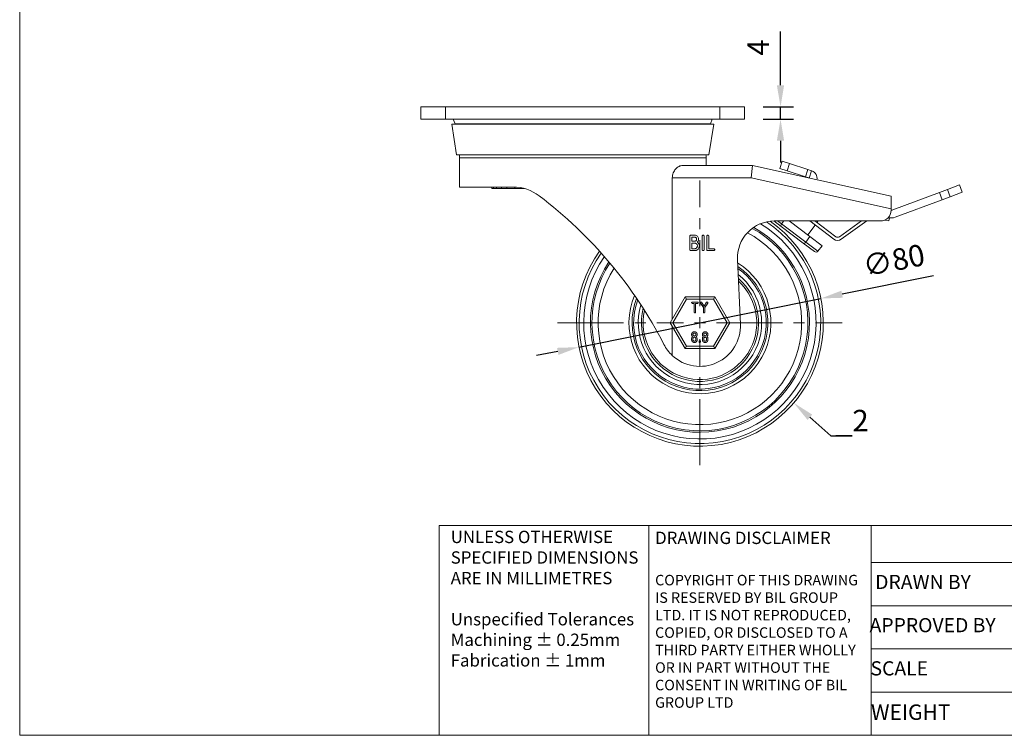
# Model space of a CAD drawing. Units: millimetres. Extents: x 10 to 287, y 10 to 200.
# Drawn here: x 10 to 170, y 10 to 126 of the extents above; entities that cross this region are included whole.
import ezdxf
from ezdxf import colors
from ezdxf.entities.mleader import LeaderData, LeaderLine
from ezdxf.math import Vec2, Vec3

# ---------------------------------------------------------------- set-up
doc = ezdxf.new("R2010")
doc.units = ezdxf.units.MM
doc.header["$LTSCALE"] = 0.75
doc.linetypes.add('CENTER2', pattern=[28.575, 19.05, -3.175, 3.175, -3.175])
for name, color, linetype, lineweight in [('FD_Dimensions', 7, 'Continuous', 13), ('Leaders', 7, 'Continuous', 13), ('Smart Centers', 7, 'CENTER2', 13), ('TITLEBLOCK', 7, 'Continuous', 18), ('Visible', 7, 'Continuous', 13), ('Visible Narrow', 7, 'Continuous', 13)]:
    doc.layers.add(name, color=color, linetype=linetype, lineweight=lineweight)
doc.styles.add('FusionTitle', font='Arial.ttf')
doc.styles.get("Standard").update_dxf_attribs({"font": 'Arial.ttf'})
doc.dimstyles.new('Dim-ISO-25', dxfattribs={"dimtxt": 3.5, "dimasz": 3.5, "dimexe": 2.1, "dimexo": 3, "dimgap": 1.4, "dimtad": 1, "dimdec": 4, "dimdsep": 46, "dimtxsty": 'Standard', "dimcen": 0, "dimadec": 4, "dimazin": 2, "dimtp": 0.1, "dimtm": 0.1, "dimtfac": 1, "dimtdec": 4, "dimtmove": 0, "dimatfit": 3, "dimfxl": 1, "dimarcsym": 0})

# ---------------------------------------------------------------- blocks, each defined once
blk = doc.blocks.new('BIL C&W DRAWING SHEET')
at = {"layer": 'TITLEBLOCK', "lineweight": 13}
for p, q in [((-209, 34), (-175, 34)), ((-175, 34), (-175, 0)), ((-175, 34), (-139, 34)), ((-77, 28), (-139, 28)), ((-77, 21), (-139, 21)), ((-77, 14), (-139, 14)), ((-77, 7), (-139, 7)), ((-139, 0), (-116, 0)), ((-209, 0), (-175, 0))]:
    blk.add_line(p, q, dxfattribs=at)
for points in [[(-277, 190), (0, 190), (0, 0), (-277, 0)], [(0, 0), (-209, 0), (-209, 34), (0, 34)], [(-209, 0), (-209, 0), (-209, 34), (-209, 34)], [(-209, 34), (-209, 34), (-209, 0), (-209, 0)], [(-175, 0), (-139, 0), (-139, 34), (-175, 34)], [(-139, 0), (-77, 0), (-77, 34), (-139, 34)], [(-77, 0), (-139, 0), (-139, 34), (-77, 34)], [(-77, 0), (-139, 0), (-139, 0), (-77, 0)]]:
    blk.add_lwpolyline(points, close=True, dxfattribs=at)
at = {"layer": 'TITLEBLOCK', "lineweight": 35, "attachment_point": 1, "style": 'FusionTitle'}
for s, width, heights, insert, char_height in [('UNLESS OTHERWISE SPECIFIED DIMENSIONS ARE IN MILLIMETRES\\P\\PUnspecified Tolerances\\PMachining %%P 0.25mm\\PFabrication %%P 1mm', 31, [34], (-207.13, 33.15), 2), ('DRAWING DISCLAIMER', 35, [0], (-174, 33), 2), ('COPYRIGHT OF THIS DRAWING IS RESERVED BY BIL GROUP LTD. IT IS NOT REPRODUCED, COPIED, OR DISCLOSED TO A THIRD PARTY EITHER WHOLLY OR IN PART WITHOUT THE CONSENT IN WRITING OF BIL GROUP LTD', 33, [0], (-174, 26), 1.7), ('{\\f8514oem|b0|i0|c0|p0; \\H1.04545x;DRAWN BY}', 23, [0], (-139, 26), 2.2), (' {\\f8514oem|b0|i0|c0|p0;\\H0.92x;APPROVED BY}', 26, [4.81], (-140, 19), 2.5), (' {\\f8514oem|b0|i0|c0|p0;\\H0.76667x;SCALE}', 23, [0], (-140, 12), 3), ('{\\f8514oem|b0|i0|c0|p0;WEIGHT}', 23, [0], (-139, 5), 2.5)]:
    blk.add_mtext_dynamic_manual_height_columns(s, width=width, gutter_width=17.5, heights=heights, dxfattribs=dict(at, insert=insert, char_height=char_height))
blk = doc.blocks.new('*U5')
at = {"layer": 'Smart Centers', "color": 0, "ltscale": 0.75, "transparency": 16777216}
for p, q in [((0, 2.68), (0, 23.08)), ((-23.08, 0), (-2.68, 0)), ((2.68, 0), (23.08, 0)), ((0, -23.08), (0, -2.68))]:
    blk.add_line(p, q, dxfattribs=at)
at = {"layer": 'Smart Centers', "color": 0, "linetype": 'Continuous', "ltscale": 0.75, "transparency": 16777216}
for p, q in [((-0.89, 0), (0.89, 0)), ((0, -0.89), (0, 0.89))]:
    blk.add_line(p, q, dxfattribs=at)
blk = doc.blocks.new('*D28')
at = {"layer": 'Defpoints', "color": 0, "transparency": 16777216}
for p in [(139.87, 80.79), (100.66, 72.91)]:
    blk.add_point(p, dxfattribs=at)
at = {"layer": 'FD_Dimensions', "color": 0, "lineweight": -2, "transparency": 16777216}
for p, q in [((158.12, 84.46), (143.31, 81.48)), ((100.66, 72.91), (139.87, 80.79)), ((97.23, 72.22), (93.8, 71.53))]:
    blk.add_line(p, q, dxfattribs=at)
at = {"layer": 'FD_Dimensions', "color": 0, "transparency": 16777216}
for points in [[(143.19, 82.06), (143.42, 80.91), (139.87, 80.79)], [(97.11, 72.79), (97.34, 71.65), (100.66, 72.91)]]:
    blk.add_solid(points, dxfattribs=at)
at = {"layer": 'FD_Dimensions', "color": 0, "transparency": 16777216, "insert": (151.78, 86.54), "char_height": 3.5, "attachment_point": 5, "rotation": 11.3656}
blk.add_mtext('∅80', dxfattribs=at)
blk = doc.blocks.new('*D29')
at = {"layer": 'Defpoints', "color": 0, "transparency": 16777216}
for p in [(127.52, 111.85), (133.33, 111.85), (127.52, 109.85)]:
    blk.add_point(p, dxfattribs=at)
at = {"layer": 'FD_Dimensions', "color": 0, "lineweight": -2, "transparency": 16777216}
for p, q in [((133.33, 115.35), (133.33, 124.07)), ((130.52, 111.85), (135.43, 111.85)), ((133.33, 109.85), (133.33, 111.85)), ((130.52, 109.85), (135.43, 109.85)), ((133.33, 106.35), (133.33, 102.85))]:
    blk.add_line(p, q, dxfattribs=at)
at = {"layer": 'FD_Dimensions', "color": 0, "transparency": 16777216}
for points in [[(132.74, 115.35), (133.91, 115.35), (133.33, 111.85)], [(132.74, 106.35), (133.91, 106.35), (133.33, 109.85)]]:
    blk.add_solid(points, dxfattribs=at)
at = {"layer": 'FD_Dimensions', "color": 0, "transparency": 16777216, "insert": (130.18, 121.46), "char_height": 3.5, "attachment_point": 5, "rotation": 90}
blk.add_mtext('4', dxfattribs=at)

msp = doc.modelspace()

# ---------------------------------------------------------------- linework, layer by layer
at = {"layer": 'Visible', "extrusion": (0, 1, 0)}
for p, q in [((75.016648, 111.853219), (79.016648, 111.853219)), ((75.016648, 111.853219), (75.016648, 109.853219)), ((123.516648, 111.853219), (79.016648, 111.853219)), ((123.516648, 111.853219), (127.516648, 111.853219)), ((127.516648, 109.853219), (127.516648, 111.853219)), ((79.016648, 109.853219), (75.016648, 109.853219)), ((79.016648, 109.853219), (123.516648, 109.853219)), ((80.516648, 109.103219), (80.022766, 109.025238)), ((80.022766, 109.025238), (122.510529, 109.025238)), ((80.802579, 104.086423), (80.022766, 109.025238)), ((80.566648, 109.103219), (80.266648, 109.853219)), ((80.516648, 109.103219), (122.016648, 109.103219)), ((121.730716, 104.086423), (122.510529, 109.025238)), ((121.966648, 109.103219), (122.266648, 109.853219)), ((122.016648, 109.103219), (122.510529, 109.025238)), ((127.516648, 109.853219), (123.516648, 109.853219)), ((80.802579, 104.086423), (121.730716, 104.086423)), ((81.266648, 103.603219), (81.266648, 98.853219)), ((128.766648, 102.353219), (117.451131, 102.353219)), ((121.266648, 103.603219), (121.266648, 102.353219)), ((128.766648, 102.353219), (128.547103, 100.353219)), ((151.266648, 97.353219), (128.766648, 102.353219)), ((133.609417, 103.055629), (133.218182, 101.868432)), ((133.609417, 103.055629), (134.796613, 102.664394)), ((134.796613, 102.664394), (137.764604, 101.686306)), ((134.405378, 101.477197), (133.218182, 101.868432)), ((137.373369, 100.499109), (134.405378, 101.477197)), ((137.764604, 101.686306), (138.358202, 101.490688)), ((137.968568, 100.308348), (138.358202, 101.490688)), ((138.358202, 101.490688), (138.39536, 101.478443)), ((115.790335, 77.475019), (115.790335, 100.353219)), ((137.918403, 100.319496), (137.373369, 100.499109)), ((160.37336, 98.45859), (162.328968, 99.189611)), ((162.328968, 99.189611), (162.766648, 98.018741)), ((89.981731, 98.853219), (81.266648, 98.853219)), ((86.542624, 98.853219), (86.542624, 98.603219)), ((86.542624, 98.603219), (86.817866, 98.603219)), ((86.817866, 98.603219), (86.817866, 98.853219)), ((87.2708, 98.603219), (86.817866, 98.603219)), ((87.2708, 98.853219), (87.2708, 98.603219)), ((87.2708, 98.603219), (88.077769, 98.603219)), ((88.077769, 98.603219), (88.077769, 98.853219)), ((88.952769, 98.603219), (88.077769, 98.603219)), ((88.952769, 98.853219), (88.952769, 98.603219)), ((88.952769, 98.603219), (90.236472, 98.603219)), ((90.236472, 98.603219), (90.236472, 98.848582)), ((91.473909, 98.603219), (90.236472, 98.603219)), ((91.473909, 98.692328), (91.473909, 98.603219)), ((91.473909, 98.603219), (91.83578, 98.603219)), ((151.544331, 95.158232), (159.083578, 97.97646)), ((159.083578, 97.97646), (160.37336, 98.45859)), ((162.766648, 98.018741), (160.81104, 97.28772)), ((151.266648, 97.353219), (151.266648, 95.304432)), ((159.521258, 96.80559), (151.912591, 93.961412)), ((160.81104, 97.28772), (159.521258, 96.80559)), ((151.266648, 95.304432), (151.266648, 95.103219)), ((132.240674, 93.352159), (133.450136, 92.441665)), ((132.353485, 93.353219), (149.516648, 93.353219)), ((133.865364, 93.353219), (133.502703, 92.871475)), ((138.100007, 90.818732), (134.733299, 93.353219)), ((137.737505, 91.091626), (138.940376, 92.689469)), ((141.97349, 90.406114), (138.058678, 93.353219)), ((138.890022, 93.353219), (142.274207, 90.805574)), ((139.241093, 93.08893), (139.440053, 93.353219)), ((142.865162, 90.797896), (146.449713, 93.353219)), ((147.311076, 93.353219), (143.1554, 90.390757)), ((150.279502, 93.481108), (150.210184, 93.496512)), ((150.279502, 93.481108), (150.291253, 93.533988)), ((150.279502, 93.481108), (150.864462, 93.351117)), ((150.778442, 93.88243), (150.77192, 93.883879)), ((150.864462, 93.351117), (150.975085, 93.848922)), ((118.796323, 91.046185), (119.405178, 91.046185)), ((133.450136, 92.441665), (137.024882, 89.750564)), ((118.641004, 88.700261), (118.641004, 90.892108)), ((119.405178, 90.73807), (118.951603, 90.73807)), ((118.951603, 90.73807), (118.951603, 90.072009)), ((118.951603, 90.072009), (119.405178, 90.072009)), ((119.405178, 89.763895), (118.951603, 89.763895)), ((118.951603, 89.763895), (118.951603, 88.854299)), ((120.630572, 88.700261), (120.630572, 90.892108)), ((120.94117, 90.892108), (120.94117, 88.700261)), ((121.378212, 88.700261), (121.378212, 90.892108)), ((121.688811, 90.892108), (121.688811, 88.854299)), ((137.024882, 89.750564), (138.812255, 88.405013)), ((138.100007, 90.818732), (137.423392, 89.919945)), ((140.060351, 89.342967), (138.100007, 90.818732)), ((119.405178, 88.546185), (118.796323, 88.546185)), ((118.951603, 88.854299), (119.405178, 88.854299)), ((122.507668, 88.546185), (121.533531, 88.546185)), ((121.688811, 88.854299), (122.5412, 88.854299)), ((122.5412, 88.854299), (122.524434, 88.838154)), ((140.060351, 89.342967), (139.383737, 88.44418)), ((126.825893, 76.646292), (126.359465, 87.085401)), ((117.848994, 81.040719), (115.431339, 76.853219)), ((122.684302, 81.040719), (117.848994, 81.040719)), ((117.848994, 81.040719), (118.0655, 80.665719)), ((119.027957, 80.216667), (119.903826, 80.216667)), ((119.345432, 80.000986), (119.027957, 80.000986)), ((119.345432, 78.57452), (119.345432, 80.000986)), ((119.562851, 80.000986), (119.562851, 78.57452)), ((119.880354, 80.000986), (119.562851, 80.000986)), ((119.903826, 80.216667), (119.89209, 80.205365)), ((120.82338, 79.349681), (120.331329, 80.046301)), ((120.509627, 80.170971), (120.931913, 79.5552)), ((120.931913, 79.5552), (121.354199, 80.170971)), ((121.532498, 80.046301), (121.040799, 79.35017)), ((122.684302, 81.040719), (122.467796, 80.665719)), ((125.101956, 76.853219), (122.684302, 81.040719)), ((120.82338, 78.57452), (120.82338, 79.349681)), ((121.040799, 79.35017), (121.040799, 78.57452)), ((115.431339, 76.853219), (117.848994, 72.665719)), ((115.431339, 76.853219), (115.864352, 76.853219)), ((122.684302, 72.665719), (125.101956, 76.853219)), ((125.101956, 76.853219), (124.668944, 76.853219)), ((115.790335, 71.549864), (115.790335, 76.23142)), ((118.918364, 74.106228), (118.918364, 74.276702)), ((119.135783, 74.276702), (119.135783, 74.106228)), ((119.600287, 74.106228), (119.600287, 74.276702)), ((119.817706, 74.276702), (119.817706, 74.106228)), ((120.137192, 73.76528), (120.137192, 73.850504)), ((120.354611, 73.850504), (120.354611, 73.76528)), ((120.66054, 74.106228), (120.66054, 74.276702)), ((120.877959, 74.276702), (120.877959, 74.106228)), ((121.342463, 74.106228), (121.342463, 74.276702)), ((121.559882, 74.276702), (121.559882, 74.106228)), ((117.848994, 72.665719), (118.0655, 73.040719)), ((117.848994, 72.665719), (122.684302, 72.665719)), ((122.684302, 72.665719), (122.467796, 73.040719))]:
    msp.add_line(p, q, dxfattribs=at)
at = {"layer": 'Visible', "extrusion": (1.22465e-16, 0, -1)}
for centre, radius, start, end in [((-83.766648, 103.603219), 2.5, 0, 11.14435425), ((-118.766648, 103.603219), 2.5, 168.85564575, 180), ((-138.004125, 100.291247), 1.25, 108.23940085, 192.11715078), ((-89.981731, 91.853219), 7, 90, 127.15442551), ((-51.448347, 41.003423), 70.800654, 127.15442551, 152.8118604), ((-149.516648, 95.103219), 1.75, 180, 270), ((-120.266648, 76.853219), 20, 124.63127787, 35.49761255), ((-132.353485, 87.353219), 6, 357.44167736, 90), ((-151.212303, 95.834804), 2, 249.50387366, 282.52880771), ((-120.266648, 76.853219), 17.5, 119.02252291, 33.5315495), ((-142.574925, 91.205035), 1, 234.5160202, 306.97276249), ((-120.266648, 76.853219), 11, 123.94440521, 21.06117897), ((-120.266648, 76.853219), 10, 128.31184431, 16.90314385), ((-120.266648, 76.353219), 6.56579, 177.44167736, 312.98156304), ((-119.361264, 74.279816), 0.44291, 359.59720021, 44.98668691), ((-119.477641, 74.137258), 0.626275, 46.68446585, 50.06919622), ((-119.477075, 75.097599), 0.625805, 309.89937779, 313.27819539), ((-119.24792, 75.109361), 0.641717, 226.73796817, 230.03981219), ((-119.241221, 74.118194), 0.651712, 129.99220068, 133.23718022), ((-119.372487, 74.278512), 0.445223, 135.06372941, 180.23294396), ((-121.10344, 74.279816), 0.44291, 359.59720021, 44.98668691), ((-121.219817, 74.137258), 0.626275, 46.68446585, 50.06919622), ((-121.219251, 75.097599), 0.625805, 309.89937779, 313.27819539), ((-120.990096, 75.109361), 0.641717, 226.73796817, 230.03981219), ((-120.983397, 74.118194), 0.651712, 129.99220068, 133.23718022), ((-121.114663, 74.278512), 0.445223, 135.06372941, 180.23294396), ((-120.266648, 76.353219), 6.56579, 312.98156304, 332.8118604)]:
    msp.add_arc(centre, radius, start, end, dxfattribs=at)
at = {"layer": 'Visible'}
for centre, radius, start, end in [((151.194187, 96.094928), 1, 274.15478942, 290.49612634), ((142.574925, 91.205035), 0.5, 233.02723751, 305.4839798), ((120.266648, 76.853219), 9.5, 165.69370134, 49.02419717)]:
    msp.add_arc(centre, radius, start, end, dxfattribs=at)
at = {"layer": 'Visible', "extrusion": (1.22465e-16, 7.10986e-33, -1)}
msp.add_ellipse((133.675674, 92.74126), major_axis=(0.225538, 0.299596), ratio=0.5773502692, start_param=3.1415926536, end_param=4.7123889804, dxfattribs=at)
at = {"layer": 'Visible'}
for centre, major_axis, ratio, start_param, end_param in [((137.25042, 90.050159), (0.225538, 0.299596), 0.5773502692, 3.1415926536, 4.7123889804), ((139.037793, 88.704609), (-0.345943, 0.260429), 0.8660254038, 1.5707963268, 3.1415926536)]:
    msp.add_ellipse(centre, major_axis=major_axis, ratio=ratio, start_param=start_param, end_param=end_param, dxfattribs=at)
for points, degree, knots in [([(115.790335, 100.353219), (115.790335, 100.488998), (115.803662, 100.626396), (115.856013, 100.893994), (115.894995, 101.024207), (116.041784, 101.3912), (116.180524, 101.604105), (116.484857, 101.952189), (116.676766, 102.103964), (117.069732, 102.304587), (117.27066, 102.353219), (117.451131, 102.353219)], 3, [1.35636841784, 1.35636841784, 1.35636841784, 1.35636841784, 1.43783592026, 1.43783592026, 1.51930342267, 1.51930342267, 1.6822384275, 1.6822384275, 1.8665494989, 1.8665494989, 2.0508605703, 2.0508605703, 2.0508605703, 2.0508605703]), ([(118.796323, 91.046185), (118.785165, 91.046185), (118.774052, 91.045214), (118.752669, 91.041008), (118.742549, 91.037914), (118.714881, 91.025935), (118.698589, 91.014627), (118.670373, 90.985376), (118.65976, 90.969818), (118.644487, 90.933036), (118.641004, 90.912844), (118.641004, 90.892108)], 3, [-0.051266929863, -0.051266929863, -0.051266929863, -0.051266929863, -0.043873103117, -0.043873103117, -0.036826052654, -0.036826052654, -0.023894787775, -0.023894787775, -0.012441718394, -0.012441718394, 0, 0, 0, 0]), ([(119.821068, 89.935552), (119.851677, 89.954019), (119.873396, 89.972058), (119.950713, 90.053688), (119.986254, 90.122551), (120.043255, 90.271973), (120.049249, 90.36114), (120.043873, 90.535086), (120.014935, 90.616081), (119.947252, 90.764169), (119.893368, 90.827222), (119.775391, 90.939211), (119.701459, 90.976503), (119.572474, 91.030585), (119.490343, 91.046185), (119.405178, 91.046185)], 3, [-0.12820746007, -0.12820746007, -0.12820746007, -0.12820746007, -0.12637873111, -0.12637873111, -0.12243121027, -0.12243121027, -0.1155950736, -0.1155950736, -0.10413224701, -0.10413224701, -0.08391836852, -0.08391836852, -0.05109936594, -0.05109936594, 0, 0, 0, 0]), ([(120.785891, 91.046185), (120.783349, 91.046185), (120.780808, 91.046134), (120.758911, 91.045242), (120.740137, 91.041387), (120.704449, 91.025935), (120.688157, 91.014627), (120.659941, 90.985376), (120.649328, 90.969818), (120.634055, 90.933036), (120.630572, 90.912844), (120.630572, 90.892108)], 3, [-0.051348533569, -0.051348533569, -0.051348533569, -0.051348533569, -0.049664233563, -0.049664233563, -0.036826052654, -0.036826052654, -0.023894787775, -0.023894787775, -0.012441718394, -0.012441718394, 0, 0, 0, 0]), ([(120.94117, 90.892108), (120.94117, 90.905156), (120.939762, 90.918092), (120.933625, 90.942975), (120.929101, 90.954599), (120.91069, 90.988074), (120.894298, 91.003748), (120.868299, 91.024873), (120.851601, 91.033906), (120.818473, 91.043921), (120.805305, 91.046185), (120.785891, 91.046185)], 3, [-0.136567241445, -0.136567241445, -0.136567241445, -0.136567241445, -0.128689776278, -0.128689776278, -0.121095160857, -0.121095160857, -0.105626374501, -0.105626374501, -0.084510582039, -0.084510582039, -0.067830077438, -0.067830077438, -0.067830077438, -0.067830077438]), ([(121.688811, 90.892108), (121.688811, 90.903665), (121.687706, 90.915148), (121.682935, 90.937311), (121.679417, 90.947779), (121.66396, 90.980449), (121.648922, 90.996768), (121.622989, 91.02013), (121.606949, 91.030118), (121.565583, 91.045357), (121.543199, 91.046736), (121.506551, 91.045242), (121.487777, 91.041387), (121.452089, 91.025935), (121.435797, 91.014627), (121.407581, 90.985376), (121.396968, 90.969818), (121.381695, 90.933036), (121.378212, 90.912844), (121.378212, 90.892108)], 3, [-0.083771835827, -0.083771835827, -0.083771835827, -0.083771835827, -0.080429894799, -0.080429894799, -0.077215979341, -0.077215979341, -0.06997858464, -0.06997858464, -0.061131554453, -0.061131554453, -0.049664233563, -0.049664233563, -0.036826052654, -0.036826052654, -0.023894787775, -0.023894787775, -0.012441718394, -0.012441718394, 0, 0, 0, 0]), ([(119.405178, 90.73807), (119.431669, 90.73807), (119.457815, 90.735026), (119.49661, 90.725352), (119.523648, 90.717725), (119.60535, 90.67504), (119.636704, 90.644444), (119.687467, 90.584855), (119.706138, 90.547372), (119.736335, 90.465335), (119.737891, 90.419755), (119.734222, 90.334746), (119.719153, 90.293438), (119.682933, 90.21671), (119.654765, 90.18347), (119.590899, 90.124714), (119.553622, 90.106381), (119.490052, 90.079733), (119.448338, 90.072009), (119.405178, 90.072009)], 3, [-0.067517452061, -0.067517452061, -0.067517452061, -0.067517452061, -0.065808495029, -0.065808495029, -0.064938178412, -0.064938178412, -0.063643729832, -0.063643729832, -0.061643266283, -0.061643266283, -0.058245950579, -0.058245950579, -0.051961163454, -0.051961163454, -0.041357121483, -0.041357121483, -0.025896399001, -0.025896399001, 0, 0, 0, 0]), ([(119.405178, 88.546185), (119.459894, 88.546185), (119.514139, 88.551562), (119.631017, 88.576662), (119.681403, 88.596279), (119.834071, 88.666097), (119.910163, 88.732104), (120.04299, 88.872845), (120.08714, 88.960121), (120.160038, 89.134013), (120.169401, 89.236833), (120.169194, 89.406681), (120.152617, 89.500289), (120.082486, 89.676087), (120.032354, 89.753853), (119.931497, 89.864588), (119.888995, 89.900218), (119.821068, 89.935552)], 3, [-0.66575048557, -0.66575048557, -0.66575048557, -0.66575048557, -0.66039710022, -0.66039710022, -0.65405467953, -0.65405467953, -0.63481516732, -0.63481516732, -0.60365957626, -0.60365957626, -0.54413119137, -0.54413119137, -0.46576204642, -0.46576204642, -0.39046745326, -0.39046745326, -0.32610056997, -0.32610056997, -0.32610056997, -0.32610056997]), ([(119.405178, 89.763895), (119.440813, 89.763895), (119.475987, 89.759819), (119.529699, 89.746525), (119.565565, 89.736238), (119.678172, 89.67783), (119.721968, 89.634324), (119.790271, 89.55434), (119.815998, 89.504126), (119.85516, 89.398291), (119.860358, 89.338893), (119.855185, 89.214279), (119.834477, 89.158278), (119.784261, 89.051417), (119.743621, 89.005463), (119.657879, 88.926586), (119.606788, 88.901274), (119.519795, 88.864876), (119.463501, 88.854299), (119.405178, 88.854299)], 3, [-0.092272853442, -0.092272853442, -0.092272853442, -0.092272853442, -0.089806096328, -0.089806096328, -0.088442624331, -0.088442624331, -0.086273823018, -0.086273823018, -0.082900942518, -0.082900942518, -0.077983704431, -0.077983704431, -0.070472063554, -0.070472063554, -0.056580259614, -0.056580259614, -0.034993988564, -0.034993988564, 0, 0, 0, 0]), ([(118.641004, 88.700261), (118.641004, 88.689363), (118.641946, 88.67851), (118.646018, 88.657601), (118.649016, 88.647692), (118.661994, 88.617336), (118.67478, 88.601238), (118.700974, 88.575761), (118.716575, 88.565171), (118.754033, 88.549676), (118.774941, 88.546185), (118.796323, 88.546185)], 3, [-0.044579328195, -0.044579328195, -0.044579328195, -0.044579328195, -0.039551046173, -0.039551046173, -0.034751380083, -0.034751380083, -0.024319666445, -0.024319666445, -0.012829423034, -0.012829423034, 0, 0, 0, 0]), ([(120.630572, 88.700261), (120.630572, 88.68856), (120.631658, 88.676917), (120.636378, 88.654538), (120.639851, 88.643992), (120.654783, 88.612004), (120.6691, 88.59601), (120.694996, 88.572443), (120.711018, 88.562469), (120.753346, 88.546842), (120.776771, 88.545656), (120.812869, 88.547128), (120.831636, 88.550982), (120.86728, 88.566414), (120.883561, 88.577699), (120.911795, 88.606967), (120.92241, 88.622528), (120.937687, 88.65932), (120.94117, 88.679519), (120.94117, 88.700261)], 3, [-0.082352540729, -0.082352540729, -0.082352540729, -0.082352540729, -0.079056302032, -0.079056302032, -0.075909951936, -0.075909951936, -0.069112590839, -0.069112590839, -0.060858309013, -0.060858309013, -0.049716635051, -0.049716635051, -0.036844827997, -0.036844827997, -0.023901135579, -0.023901135579, -0.01244569539, -0.01244569539, 0, 0, 0, 0]), ([(121.378212, 88.700261), (121.378212, 88.689363), (121.379154, 88.67851), (121.383226, 88.657601), (121.386224, 88.647692), (121.399202, 88.617336), (121.411988, 88.601238), (121.438182, 88.575761), (121.453783, 88.565171), (121.491242, 88.549676), (121.512149, 88.546185), (121.533531, 88.546185)], 3, [-0.044579328195, -0.044579328195, -0.044579328195, -0.044579328195, -0.039551046173, -0.039551046173, -0.034751380083, -0.034751380083, -0.024319666445, -0.024319666445, -0.012829423034, -0.012829423034, 0, 0, 0, 0]), ([(122.507668, 88.546185), (122.519573, 88.546185), (122.531422, 88.54729), (122.554171, 88.552103), (122.56488, 88.555642), (122.594533, 88.569559), (122.610641, 88.582419), (122.636714, 88.611155), (122.64672, 88.627026), (122.662123, 88.668164), (122.66347, 88.690373), (122.662167, 88.725833), (122.658337, 88.74427), (122.641131, 88.783852), (122.627326, 88.800216), (122.605965, 88.820749), (122.595214, 88.828948), (122.574344, 88.838811), (122.564931, 88.841501), (122.5446, 88.842978), (122.534378, 88.841472), (122.524434, 88.838154)], 3, [-0.060888226881, -0.060888226881, -0.060888226881, -0.060888226881, -0.057916069132, -0.057916069132, -0.055083459329, -0.055083459329, -0.049739144993, -0.049739144993, -0.044583360995, -0.044583360995, -0.037852126067, -0.037852126067, -0.030020721064, -0.030020721064, -0.020139567268, -0.020139567268, -0.01223033689, -0.01223033689, -0.00628970809, -0.00628970809, 0, 0, 0, 0]), ([(119.027957, 80.000986), (118.981637, 80.000986), (118.919234, 80.063362), (118.919234, 80.15391), (118.98199, 80.216667), (119.027957, 80.216667)], 2, [0, 0, 0, 1, 2, 2.9922295278, 3.9844590556, 3.9844590556, 3.9844590556]), ([(119.89209, 80.205365), (119.92594, 80.216667), (119.98905, 80.153557), (119.98905, 80.063715), (119.926293, 80.000986), (119.880354, 80.000986)], 2, [0, 0, 0, 1, 2, 3.007893139, 4.0157862781, 4.0157862781, 4.0157862781]), ([(119.562851, 78.57452), (119.562851, 78.529423), (119.500095, 78.466667), (119.407835, 78.466667), (119.345432, 78.52907), (119.345432, 78.57452)], 2, [0, 0, 0, 1, 2, 3.0082791248, 4.0165582496, 4.0165582496, 4.0165582496]), ([(121.040799, 78.57452), (121.040799, 78.529423), (120.978043, 78.466667), (120.885756, 78.466667), (120.82338, 78.52907), (120.82338, 78.57452)], 2, [0, 0, 0, 1, 2, 3.0076832151, 4.0153664303, 4.0153664303, 4.0153664303]), ([(119.04806, 74.641992), (118.986255, 74.703797), (118.918364, 74.866338), (118.918364, 75.050532), (118.986255, 75.2131), (119.112039, 75.338884), (119.276156, 75.407427), (119.459534, 75.407427), (119.623706, 75.338857), (119.749462, 75.2131), (119.817706, 75.049662), (119.817706, 74.86718), (119.749462, 74.703797), (119.687711, 74.642046)], 2, [2.5933263331, 2.5933263331, 2.5933263331, 3.6165035191, 4.6396807051, 5.6586410878, 6.6776014706, 7.6877966027, 8.6979917349, 9.7040051012, 10.7100184676, 11.7252012266, 12.7403839857, 13.7601109827, 14.7798379797, 14.7798379797, 14.7798379797]), ([(119.60027, 74.95571), (119.600287, 74.957165), (119.600287, 75.006521), (119.562987, 75.091961), (119.500258, 75.15469), (119.415388, 75.191746), (119.32033, 75.191746), (119.23546, 75.15469), (119.172703, 75.091934), (119.135783, 75.007309), (119.135783, 74.958625)], 2, [7.9386355631, 7.9386355631, 7.9386355631, 7.968662563, 8.95356573, 9.938468897, 10.923372064, 11.908275231, 12.9005242048, 13.8927731786, 14.8850221523, 15.8772711261, 15.8772711261, 15.8772711261]), ([(120.790236, 74.641992), (120.728431, 74.703797), (120.66054, 74.866338), (120.66054, 75.050532), (120.728431, 75.2131), (120.854215, 75.338884), (121.018332, 75.407427), (121.20171, 75.407427), (121.365881, 75.338857), (121.491638, 75.2131), (121.559882, 75.049662), (121.559882, 74.86718), (121.491638, 74.703797), (121.429887, 74.642046)], 2, [2.5933263331, 2.5933263331, 2.5933263331, 3.6165035191, 4.6396807051, 5.6586410878, 6.6776014706, 7.6877966027, 8.6979917349, 9.7040051012, 10.7100184676, 11.7252012266, 12.7403839857, 13.7601109827, 14.7798379797, 14.7798379797, 14.7798379797]), ([(121.342446, 74.95571), (121.342463, 74.957165), (121.342463, 75.006521), (121.305163, 75.091961), (121.242434, 75.15469), (121.157564, 75.191746), (121.062506, 75.191746), (120.977635, 75.15469), (120.914879, 75.091934), (120.877959, 75.007309), (120.877959, 74.958625)], 2, [7.9386355631, 7.9386355631, 7.9386355631, 7.968662563, 8.95356573, 9.938468897, 10.923372064, 11.908275231, 12.9005242048, 13.8927731786, 14.8850221523, 15.8772711261, 15.8772711261, 15.8772711261]), ([(119.817706, 74.106228), (119.817706, 74.014811), (119.749462, 73.8514), (119.623678, 73.725616), (119.460377, 73.657427), (119.275341, 73.657427), (119.112012, 73.725643), (118.986255, 73.8514), (118.918364, 74.013968), (118.918364, 74.106228)], 2, [0, 0, 0, 1, 2, 2.9913978495, 3.9827956989, 4.9779853024, 5.973174906, 6.9774352481, 7.9816955902, 7.9816955902, 7.9816955902]), ([(119.135783, 74.958625), (119.135783, 74.909534), (119.172731, 74.824908), (119.23546, 74.762179), (119.319488, 74.725504), (119.416203, 74.725504), (119.500231, 74.762152), (119.563014, 74.824935), (119.599723, 74.909083), (119.60027, 74.95571)], 2, [0, 0, 0, 1, 2, 3, 4, 4.9921656407, 5.9843312815, 6.9764969222, 7.9386355631, 7.9386355631, 7.9386355631]), ([(119.600287, 74.276702), (119.600287, 74.324598), (119.562987, 74.410066), (119.500258, 74.472795), (119.415388, 74.509824), (119.32033, 74.509824), (119.235487, 74.472822), (119.172703, 74.410039), (119.135783, 74.32544), (119.135783, 74.276702)], 2, [0, 0, 0, 1, 2, 3, 4, 5.007458405, 6.0149168101, 7.0223752151, 8.0298336202, 8.0298336202, 8.0298336202]), ([(119.135783, 74.106228), (119.135783, 74.057164), (119.172731, 73.972511), (119.23546, 73.909782), (119.319488, 73.873107), (119.416203, 73.873107), (119.500231, 73.909755), (119.563014, 73.972539), (119.600287, 74.058006), (119.600287, 74.106228)], 2, [0, 0, 0, 1, 2, 3, 4, 4.9921656407, 5.9843312815, 6.9764969222, 7.968662563, 7.968662563, 7.968662563]), ([(120.137192, 73.850504), (120.137192, 73.895601), (120.199948, 73.958357), (120.291529, 73.958357), (120.354611, 73.895248), (120.354611, 73.850504)], 2, [0, 0, 0, 1, 2, 2.9923167849, 3.9846335697, 3.9846335697, 3.9846335697]), ([(120.354611, 73.76528), (120.354611, 73.720183), (120.291882, 73.657427), (120.199595, 73.657427), (120.137192, 73.71983), (120.137192, 73.76528)], 2, [0, 0, 0, 1, 2, 3.0076832151, 4.0153664303, 4.0153664303, 4.0153664303]), ([(121.559882, 74.106228), (121.559882, 74.014811), (121.491638, 73.8514), (121.365854, 73.725616), (121.202552, 73.657427), (121.017517, 73.657427), (120.854188, 73.725643), (120.728431, 73.8514), (120.66054, 74.013968), (120.66054, 74.106228)], 2, [0, 0, 0, 1, 2, 2.9913978495, 3.9827956989, 4.9779853024, 5.973174906, 6.9774352481, 7.9816955902, 7.9816955902, 7.9816955902]), ([(120.877959, 74.958625), (120.877959, 74.909534), (120.914906, 74.824908), (120.977635, 74.762179), (121.061663, 74.725504), (121.158379, 74.725504), (121.242407, 74.762152), (121.30519, 74.824935), (121.341899, 74.909083), (121.342446, 74.95571)], 2, [0, 0, 0, 1, 2, 3, 4, 4.9921656407, 5.9843312815, 6.9764969222, 7.9386355631, 7.9386355631, 7.9386355631]), ([(121.342463, 74.276702), (121.342463, 74.324598), (121.305163, 74.410066), (121.242434, 74.472795), (121.157564, 74.509824), (121.062506, 74.509824), (120.977663, 74.472822), (120.914879, 74.410039), (120.877959, 74.32544), (120.877959, 74.276702)], 2, [0, 0, 0, 1, 2, 3, 4, 5.007458405, 6.0149168101, 7.0223752151, 8.0298336202, 8.0298336202, 8.0298336202]), ([(120.877959, 74.106228), (120.877959, 74.057164), (120.914906, 73.972511), (120.977635, 73.909782), (121.061663, 73.873107), (121.158379, 73.873107), (121.242407, 73.909755), (121.30519, 73.972539), (121.342463, 74.058006), (121.342463, 74.106228)], 2, [0, 0, 0, 1, 2, 3, 4, 4.9921656407, 5.9843312815, 6.9764969222, 7.968662563, 7.968662563, 7.968662563])]:
    msp.add_open_spline(points, degree=degree, knots=knots, dxfattribs=at)
for points in [[(120.331329, 80.046301), (120.306824, 80.08314), (120.320272, 80.1707), (120.357654, 80.197079)], [(120.357654, 80.197079), (120.394438, 80.221774), (120.483628, 80.20781), (120.509627, 80.170971)], [(121.354199, 80.170971), (121.380198, 80.20781), (121.469415, 80.221774), (121.506173, 80.197079)], [(121.506173, 80.197079), (121.543527, 80.1707), (121.557356, 80.08314), (121.532498, 80.046301)]]:
    msp.add_open_spline(points, degree=2, dxfattribs=at)
at = {"layer": 'Visible Narrow', "extrusion": (0, 1, 0)}
for p, q in [((79.016648, 109.853219), (79.016648, 111.853219)), ((123.516648, 111.853219), (123.516648, 109.853219)), ((121.266648, 103.603219), (81.266648, 103.603219)), ((134.405378, 101.477197), (134.796613, 102.664394)), ((137.764604, 101.686306), (137.373369, 100.499109)), ((115.790335, 100.353219), (128.547103, 100.353219)), ((128.547103, 100.353219), (151.266648, 95.304432)), ((159.083578, 97.97646), (159.521258, 96.80559)), ((160.81104, 97.28772), (160.37336, 98.45859)), ((133.502703, 92.871475), (132.862774, 93.353219)), ((137.423392, 89.919945), (133.502703, 92.871475)), ((139.383737, 88.44418), (137.423392, 89.919945)), ((115.864352, 76.853219), (118.0655, 80.665719)), ((118.0655, 80.665719), (122.467796, 80.665719)), ((122.467796, 80.665719), (124.668944, 76.853219)), ((118.0655, 73.040719), (115.864352, 76.853219)), ((124.668944, 76.853219), (122.467796, 73.040719)), ((122.467796, 73.040719), (118.0655, 73.040719))]:
    msp.add_line(p, q, dxfattribs=at)
at = {"layer": 'Visible Narrow', "extrusion": (1.22465e-16, 0, -1)}
for radius, start, end in [(19.57986, 123.36280182, 35.2230931), (18.834764, 121.48382483, 34.68503782), (17.75, 119.406266, 33.76823765), (16.5, 117.81760256, 32.4744945), (11.5, 122.12202762, 22.75561309), (10.749839, 124.9375421, 20.12720363), (9.205793, 132.74166459, 12.56096563)]:
    msp.add_arc((-120.266648, 76.853219), radius, start, end, dxfattribs=at)

# ---------------------------------------------------------------- block references
at = {"layer": 'Smart Centers', "ltscale": 0.75}
msp.add_blockref('*U5', (120.266648, 76.853219), dxfattribs=at)
at = {"layer": 'TITLEBLOCK'}
msp.add_blockref('BIL C&W DRAWING SHEET', (287, 10), dxfattribs=at)

# ---------------------------------------------------------------- dimensions: what is measured, and where the dimension line sits
at = {"layer": 'FD_Dimensions'}
dim = msp.add_linear_dim(base=(133.326316, 111.853219), p1=(127.516648, 109.853219), p2=(127.516648, 111.853219), angle=90, dimstyle='Dim-ISO-25', override={"dimlfac": 2, "dimclrd": 0, "dimclre": 0}, dxfattribs=at)
dim.commit()
dim.dimension.update_dxf_attribs({"geometry": '*D29', "text_midpoint": (130.176316, 121.463656)})
dim = msp.add_diameter_dim_2p(p1=(100.658854, 72.911845), p2=(139.874441, 80.794594), dimstyle='Dim-ISO-25', override={"dimlfac": 2}, dxfattribs=at)
dim.commit()
dim.dimension.update_dxf_attribs({"geometry": '*D28', "text_midpoint": (151.780828, 86.538501)})

# ---------------------------------------------------------------- leaders
at = {"layer": 'Leaders'}
ml = msp.add_multileader_mtext('Standard', dxfattribs=at)
ml.set_content('2', color=256)
ml.set_leader_properties()
ml.build(insert=Vec2(0, 0))
ml.multileader.update_dxf_attribs({"text_left_attachment_type": 5, "text_right_attachment_type": 5, "dogleg_length": 3.5, "arrow_head_size": 3.5})
ctx = ml.context
ctx.base_point, ctx.char_height, ctx.arrow_head_size, ctx.landing_gap_size, ctx.plane_origin = Vec3(144.96975, 58.527109), 3.5, 3.5, 0, Vec3(135.480601, 63.871092)
ctx.left_attachment, ctx.right_attachment = 5, 5
notes = []
notes.append((ctx, [(0, (1, 1, 0), (141.46975, 58.527109), (1, 0), 3.5, [(0, [(135.480601, 63.871092)], 0, [])])]))
ctx.mtext.insert, ctx.mtext.flow_direction = Vec3(144.96975, 62.741434), 5
for ctx, leaders in notes:
    for number, flags, end, landing, length, lines in leaders:
        leader = LeaderData()
        leader.index, (leader.has_last_leader_line, leader.has_dogleg_vector, leader.attachment_direction) = number, flags
        leader.last_leader_point, leader.dogleg_vector, leader.dogleg_length = Vec3(end), Vec3(landing), length
        for number, points, colour, breaks in lines:
            line = LeaderLine()
            line.index, line.vertices, line.color, line.breaks = number, Vec3.list(points), colors.encode_raw_color(colour), breaks
            leader.lines.append(line)
        ctx.leaders.append(leader)

doc.saveas('drawing.dxf')
